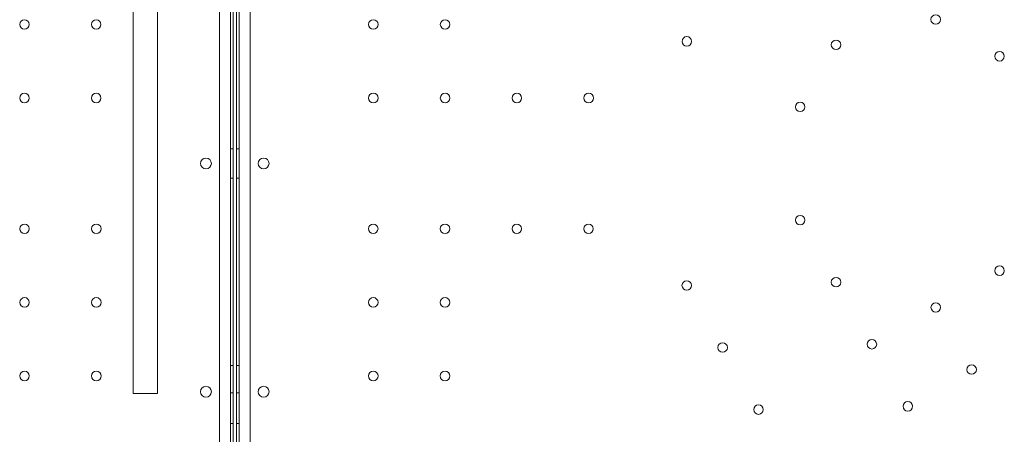
# Model space of a CAD drawing. Units: millimetres. Extents: x 28608 to 42108, y 7884 to 18884.
# Drawn here: x 35442 to 36163, y 12783 to 13087 of the extents above; entities that cross this region are included whole.
import ezdxf

# ---------------------------------------------------------------- set-up
doc = ezdxf.new("R2010")
doc.units = ezdxf.units.MM

# ---------------------------------------------------------------- blocks, each defined once
blk = doc.blocks.new('A$C391227EB')
at = {"color": 0, "linetype": 'Continuous', "lineweight": 0}
for p, q in [((6173.01, 10819.46), (6172.98, 9775.3)), ((6179.31, 10819.46), (6179.33, 9775.3)), ((6164.98, 9777.86), (6165.01, 10816.91)), ((6187.33, 9777.86), (6187.31, 10816.91)), ((6174.98, 9775.37), (6175, 10740.88)), ((6177.33, 9775.37), (6177.31, 10740.88)), ((6101.58, 10136.44), (6101.58, 10667.43)), ((6119.58, 10667.43), (6119.58, 10136.44)), ((6173, 10308.16), (6175, 10308.16)), ((6177.32, 10308.16), (6179.32, 10308.16)), ((6172.99, 10286.6), (6174.99, 10286.6)), ((6177.32, 10286.6), (6179.32, 10286.6)), ((6172.99, 10149.1), (6174.99, 10149.1)), ((6177.32, 10149.1), (6179.32, 10149.1)), ((6101.58, 10128.63), (6101.58, 10136.44)), ((6119.58, 10136.44), (6119.58, 10128.63)), ((6119.58, 10128.63), (6101.58, 10128.63)), ((6172.99, 10129.1), (6174.99, 10129.1)), ((6177.32, 10129.1), (6179.32, 10129.1)), ((6172.99, 10106.6), (6174.99, 10106.6)), ((6177.32, 10106.6), (6179.32, 10106.6))]:
    blk.add_line(p, q, dxfattribs=at)
for centre, radius in [((6021.99, 10399.39), 3.5), ((6074.59, 10399.39), 3.5), ((6277.72, 10399.39), 3.5), ((6330.32, 10399.39), 3.5), ((6689.94, 10403.02), 3.5), ((6507.5, 10386.95), 3.5), ((6616.88, 10384.47), 3.5), ((6736.71, 10376.02), 3.5), ((6021.99, 10345.39), 3.5), ((6074.59, 10345.39), 3.5), ((6277.72, 10345.39), 3.5), ((6330.32, 10345.39), 3.5), ((6382.92, 10345.39), 3.5), ((6435.52, 10345.39), 3.5), ((6590.58, 10338.91), 3.5), ((6590.58, 10255.8), 3.5), ((6022.05, 10249.42), 3.5), ((6074.65, 10249.42), 3.5), ((6277.66, 10249.42), 3.5), ((6330.26, 10249.42), 3.5), ((6382.86, 10249.42), 3.5), ((6435.46, 10249.42), 3.5), ((6736.71, 10218.7), 3.5), ((6616.88, 10210.25), 3.5), ((6507.44, 10207.86), 3.5), ((6022.05, 10195.42), 3.5), ((6074.65, 10195.42), 3.5), ((6277.67, 10195.42), 3.5), ((6330.27, 10195.42), 3.5), ((6689.95, 10191.7), 3.5), ((6533.74, 10162.31), 3.5), ((6643.18, 10164.7), 3.5), ((6716.25, 10146.15), 3.5), ((6022.05, 10141.42), 3.5), ((6074.65, 10141.42), 3.5), ((6277.67, 10141.42), 3.5), ((6330.27, 10141.42), 3.5), ((6155.02, 10129.89), 4), ((6197.29, 10129.89), 4), ((6560.04, 10116.76), 3.5), ((6669.49, 10119.15), 3.5)]:
    blk.add_circle(centre, radius, dxfattribs=at)
for centre, start, end in [((6155.02, 10297.34), 0.60456, 179.39295), ((6197.29, 10297.34), 0.60705, 179.39544), ((6155.02, 10297.42), 180.60456, 359.39295), ((6197.29, 10297.42), 180.60705, 359.39544)]:
    blk.add_arc(centre, 4, start, end, dxfattribs=at)

msp = doc.modelspace()

# ---------------------------------------------------------------- block references
msp.add_blockref('A$C391227EB', (29423.02, 2684.6))

doc.saveas('drawing.dxf')
